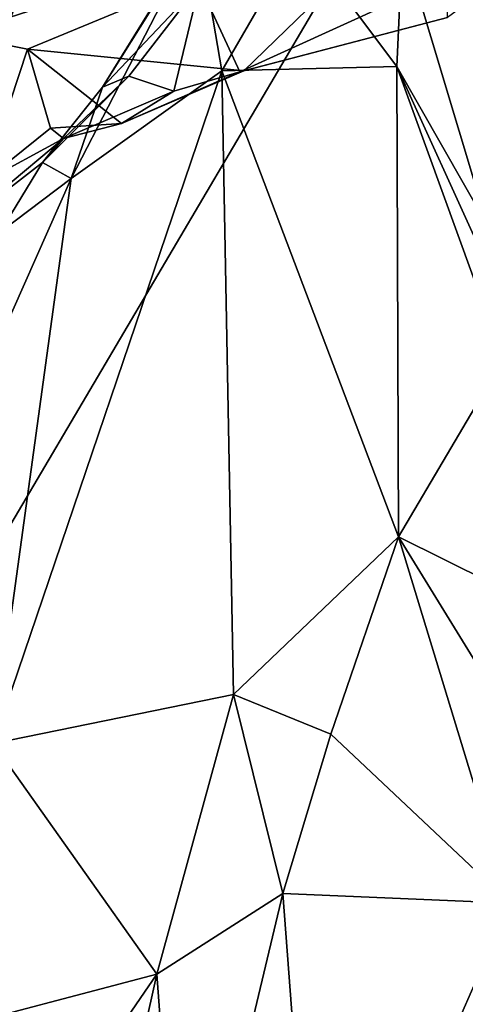
# Model space of a CAD drawing. Units: metres. Extents: x 25.1 to 31.11, y -0.31 to 2.85.
# Drawn here: x 25.8 to 25.95, y 2.05 to 2.37 of the extents above; entities that cross this region are included whole.
import ezdxf

# ---------------------------------------------------------------- set-up
doc = ezdxf.new("R2010")
doc.units = ezdxf.units.M

msp = doc.modelspace()

# ---------------------------------------------------------------- linework, layer by layer
at = {"layer": '1'}
for points in [[(25.63485, 1.93243, -1.52284), (25.79787, 2.57412, -1.52547), (25.86803, 2.56722, -1.52674)], [(25.63485, 1.93243, -1.52284), (25.86803, 2.56722, -1.52674), (25.99991, 2.55125, -1.53002)], [(25.63485, 1.93243, -1.52284), (25.99991, 2.55125, -1.53002), (26.89448, 1.76343, -1.53843)], [(25.72013, 2.43105, 1.37619), (25.76177, 2.37103, 1.448), (25.81121, 2.39268, 1.42497)], [(25.77918, 2.36938, 1.73005), (25.80304, 2.36471, 1.75494), (25.94048, 2.42156, 1.69134)], [(25.79783, 2.40116, 1.6299), (25.77918, 2.36938, 1.73005), (25.94048, 2.42156, 1.69134)], [(25.80304, 2.36471, 1.75494), (25.87438, 2.35755, 1.78034), (25.94048, 2.42156, 1.69134)], [(25.94048, 2.42156, 1.69134), (25.87438, 2.35755, 1.78034), (25.94167, 2.37516, 1.77168)], [(25.95572, 2.41801, 2.12788), (25.92683, 2.39998, 2.12469), (25.95488, 2.30657, 2.15825)], [(25.87308, 2.35719, 1.80881), (25.85978, 2.38598, 1.86882), (25.98961, 2.41033, 1.79735)], [(25.94167, 2.37516, 1.77168), (25.87308, 2.35719, 1.80881), (25.98961, 2.41033, 1.79735)], [(25.81121, 2.39268, 1.42497), (25.75787, 2.36911, 1.46328), (25.88352, 2.40498, 1.42441)], [(25.88352, 2.40498, 1.42441), (25.75787, 2.36911, 1.46328), (25.76572, 2.39128, 1.55216)], [(25.8278, 2.35211, 1.88509), (25.8174, 2.32209, 1.92489), (25.85937, 2.40328, 1.97116)], [(25.85937, 2.40328, 1.97116), (25.8174, 2.32209, 1.92489), (25.86717, 2.35757, 2.02099)], [(25.8278, 2.35211, 1.88509), (25.85937, 2.40328, 1.97116), (25.85861, 2.40129, 1.90594)], [(25.85937, 2.40328, 1.97116), (25.86717, 2.35757, 2.02099), (25.89284, 2.40185, 2.07041)], [(25.8278, 2.35211, 1.88509), (25.85861, 2.40129, 1.90594), (25.85978, 2.38598, 1.86882)], [(25.89284, 2.40185, 2.07041), (25.86717, 2.35757, 2.02099), (25.92492, 2.35903, 2.13041)], [(25.92683, 2.39998, 2.12469), (25.89284, 2.40185, 2.07041), (25.92492, 2.35903, 2.13041)], [(25.92683, 2.39998, 2.12469), (25.92492, 2.35903, 2.13041), (25.95488, 2.30657, 2.15825)], [(25.76177, 2.37103, 1.448), (25.75787, 2.36911, 1.46328), (25.81121, 2.39268, 1.42497)], [(25.83646, 2.35584, 1.85214), (25.8278, 2.35211, 1.88509), (25.85978, 2.38598, 1.86882)], [(25.83646, 2.35584, 1.85214), (25.85978, 2.38598, 1.86882), (25.85137, 2.35089, 1.81997)], [(25.87308, 2.35719, 1.80881), (25.85137, 2.35089, 1.81997), (25.85978, 2.38598, 1.86882)], [(25.87438, 2.35755, 1.78034), (25.87308, 2.35719, 1.80881), (25.94167, 2.37516, 1.77168)], [(25.77918, 2.36938, 1.73005), (25.78847, 2.32096, 1.82332), (25.80304, 2.36471, 1.75494)], [(25.80304, 2.36471, 1.75494), (25.78847, 2.32096, 1.82332), (25.81066, 2.33862, 1.79959)], [(25.80304, 2.36471, 1.75494), (25.81066, 2.33862, 1.79959), (25.83406, 2.34016, 1.80374)], [(25.80304, 2.36471, 1.75494), (25.83406, 2.34016, 1.80374), (25.87438, 2.35755, 1.78034)], [(25.92492, 2.35903, 2.13041), (25.86717, 2.35757, 2.02099), (25.92549, 2.20383, 2.12557)], [(25.92492, 2.35903, 2.13041), (25.92549, 2.20383, 2.12557), (25.95998, 2.26231, 2.16971)], [(25.92492, 2.35903, 2.13041), (25.95359, 2.29587, 2.15978), (25.95488, 2.30657, 2.15825)], [(25.92492, 2.35903, 2.13041), (25.95998, 2.26231, 2.16971), (25.95359, 2.29587, 2.15978)], [(25.8174, 2.32209, 1.92489), (25.79172, 2.13565, 1.90755), (25.86717, 2.35757, 2.02099)], [(25.79172, 2.13565, 1.90755), (25.87107, 2.15181, 2.0495), (25.86717, 2.35757, 2.02099)], [(25.81495, 2.33519, 1.82982), (25.80799, 2.32736, 1.8729), (25.83646, 2.35584, 1.85214)], [(25.80799, 2.32736, 1.8729), (25.8278, 2.35211, 1.88509), (25.83646, 2.35584, 1.85214)], [(25.81495, 2.33519, 1.82982), (25.83646, 2.35584, 1.85214), (25.85137, 2.35089, 1.81997)], [(25.83406, 2.34016, 1.80374), (25.87308, 2.35719, 1.80881), (25.87438, 2.35755, 1.78034)], [(25.83406, 2.34016, 1.80374), (25.85137, 2.35089, 1.81997), (25.87308, 2.35719, 1.80881)], [(25.86717, 2.35757, 2.02099), (25.87107, 2.15181, 2.0495), (25.92549, 2.20383, 2.12557)], [(25.80799, 2.32736, 1.8729), (25.8174, 2.32209, 1.92489), (25.8278, 2.35211, 1.88509)], [(25.83406, 2.34016, 1.80374), (25.81495, 2.33519, 1.82982), (25.85137, 2.35089, 1.81997)], [(25.78847, 2.32096, 1.82332), (25.81495, 2.33519, 1.82982), (25.81066, 2.33862, 1.79959)], [(25.81066, 2.33862, 1.79959), (25.81495, 2.33519, 1.82982), (25.83406, 2.34016, 1.80374)], [(25.78847, 2.32096, 1.82332), (25.77279, 2.30006, 1.84291), (25.81495, 2.33519, 1.82982)], [(25.77279, 2.30006, 1.84291), (25.80799, 2.32736, 1.8729), (25.81495, 2.33519, 1.82982)], [(25.77279, 2.30006, 1.84291), (25.79391, 2.30436, 1.88792), (25.80799, 2.32736, 1.8729)], [(25.80799, 2.32736, 1.8729), (25.79391, 2.30436, 1.88792), (25.8174, 2.32209, 1.92489)], [(25.75568, 2.18311, 1.84245), (25.79172, 2.13565, 1.90755), (25.8174, 2.32209, 1.92489)], [(25.79391, 2.30436, 1.88792), (25.75568, 2.18311, 1.84245), (25.8174, 2.32209, 1.92489)], [(25.95998, 2.26231, 2.16971), (25.92549, 2.20383, 2.12557), (26.03294, 2.15056, 2.24127)], [(25.87107, 2.15181, 2.0495), (25.90317, 2.13871, 2.10008), (25.92549, 2.20383, 2.12557)], [(25.96237, 2.08302, 2.1708), (25.92549, 2.20383, 2.12557), (25.90317, 2.13871, 2.10008)], [(25.92549, 2.20383, 2.12557), (25.96237, 2.08302, 2.1708), (25.98705, 2.10383, 2.19356)], [(25.98705, 2.10383, 2.19356), (26.03294, 2.15056, 2.24127), (25.92549, 2.20383, 2.12557)], [(25.79172, 2.13565, 1.90755), (25.84568, 2.05959, 2.03156), (25.87107, 2.15181, 2.0495)], [(25.87107, 2.15181, 2.0495), (25.84568, 2.05959, 2.03156), (25.88734, 2.08626, 2.08898)], [(25.87107, 2.15181, 2.0495), (25.88734, 2.08626, 2.08898), (25.90317, 2.13871, 2.10008)], [(25.90317, 2.13871, 2.10008), (25.88734, 2.08626, 2.08898), (25.96237, 2.08302, 2.1708)], [(25.79172, 2.13565, 1.90755), (25.76956, 2.03957, 1.8755), (25.84568, 2.05959, 2.03156)], [(25.84568, 2.05959, 2.03156), (25.85413, 1.94708, 2.08422), (25.88734, 2.08626, 2.08898)], [(25.85413, 1.94708, 2.08422), (25.8985, 1.93789, 2.13686), (25.88734, 2.08626, 2.08898)], [(25.88734, 2.08626, 2.08898), (25.8985, 1.93789, 2.13686), (25.96237, 2.08302, 2.1708)], [(25.96237, 2.08302, 2.1708), (25.8985, 1.93789, 2.13686), (26.00316, 2.04784, 2.19722)], [(25.76956, 2.03957, 1.8755), (25.80867, 2.0055, 1.96304), (25.84568, 2.05959, 2.03156)], [(25.80867, 2.0055, 1.96304), (25.82401, 1.9624, 2.02619), (25.84568, 2.05959, 2.03156)], [(25.84568, 2.05959, 2.03156), (25.82401, 1.9624, 2.02619), (25.85413, 1.94708, 2.08422)]]:
    msp.add_3dface(points, dxfattribs=at)

doc.saveas('drawing.dxf')
